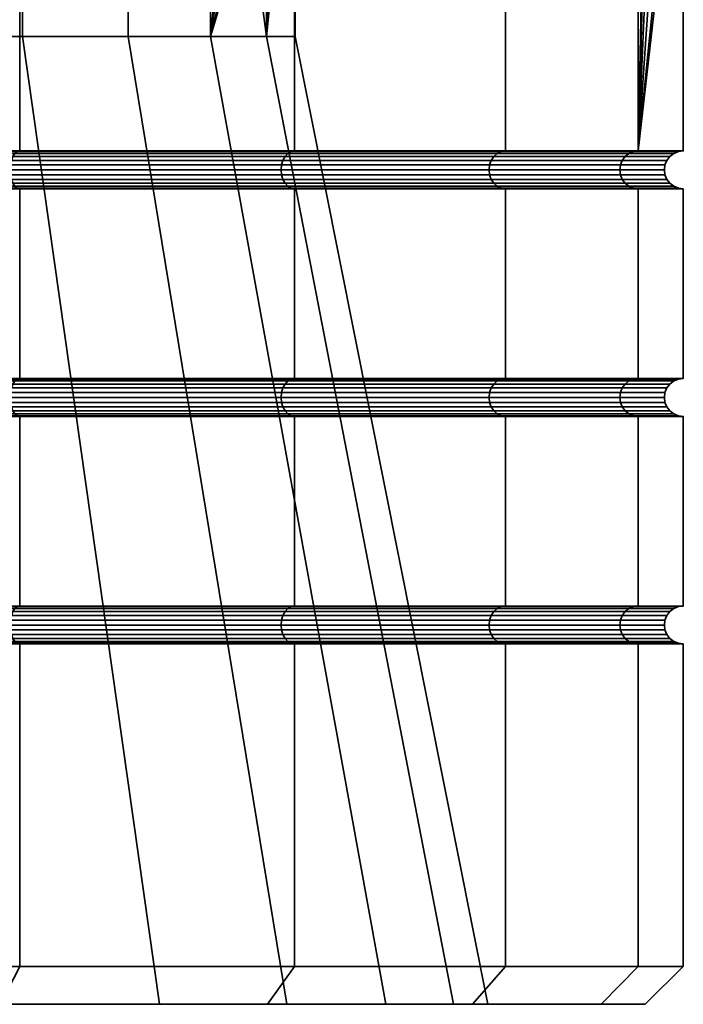
# Model space of a CAD drawing. Units: millimetres. Extents: x -242 to 625, y -83 to 917.
# Drawn here: x -215 to -206, y -83 to -70 of the extents above; entities that cross this region are included whole.
import ezdxf

# ---------------------------------------------------------------- set-up
doc = ezdxf.new("R2010")
doc.units = ezdxf.units.MM
doc.layers.add('t180-4', color=4, linetype='Continuous', lineweight=35)

msp = doc.modelspace()

# ---------------------------------------------------------------- meshes
at = {"layer": 't180-4'}
mesh = msp.add_polyface(dxfattribs=at)
corners = [(-214.595, -71.486, -15.155), (-214.595, -43.736, -15.155), (-210.971, -43.736, -12.374), (-210.971, -71.486, -12.374), (-218.816, -71.486, -16.904), (-218.816, -43.736, -16.904), (-223.345, -71.486, -17.5), (-223.345, -43.736, -17.5), (-218.816, -71.486, 16.904), (-218.816, -43.736, 16.904), (-223.345, -43.736, 17.5), (-223.345, -71.486, 17.5), (-214.595, -71.486, 15.155), (-214.595, -43.736, 15.155), (-210.971, -71.486, 12.374), (-210.971, -43.736, 12.374), (-213.164, -56.265, 7.129), (-211.34, -56.265, 3.217), (-211.34, -62.329, 3.217), (-211.406, -63.122, 3.358), (-211.34, -63.915, 3.217), (-211.34, -69.979, 3.217), (-213.164, -69.979, 7.129), (-210.964, -56.265, -1.083), (-210.964, -60.009, -1.083), (-211.008, -59.825, -0.581), (-211.11, -59.822, 0.582), (-211.205, -60.218, 1.676), (-211.283, -60.965, 2.57), (-211.335, -61.974, 3.154), (-211.335, -64.27, 3.154), (-211.283, -65.278, 2.57), (-212.081, -56.265, -5.253), (-212.081, -69.979, -5.253), (-211.52, -64.271, -3.159), (-211.575, -63.122, -3.363), (-211.52, -61.972, -3.159), (-211.363, -60.964, -2.572), (-211.123, -60.22, -1.675), (-206.269, -63.122, 3.218), (-206.243, -64.222, 3.024), (-206.243, -62.021, 3.024), (-224.428, -56.265, 12.381), (-220.128, -56.265, 12.005), (-220.128, -69.979, 12.005), (-224.428, -69.979, 12.381), (-216.216, -56.265, 10.181), (-216.216, -69.979, 10.181), (-214.557, -56.265, -8.788), (-214.557, -69.979, -8.788), (-218.093, -56.265, -11.264), (-218.093, -69.979, -11.264), (-222.262, -56.265, -12.381), (-222.262, -69.979, -12.381), (-224.292, -49.221, 10.822), (-220.533, -49.221, 10.493), (-217.114, -49.221, 8.899), (-214.446, -49.221, 6.231), (-212.852, -49.221, 2.812), (-212.523, -49.221, -0.947), (-215.664, -49.221, -7.682), (-218.754, -49.221, -9.846), (-222.398, -49.221, -10.822)]
mesh.append_faces([[corners[k] for k in face] for face in [(0, 1, 2, 3), (4, 5, 1, 0), (6, 7, 5, 4), (8, 9, 10, 11), (12, 13, 9, 8), (14, 15, 13, 12), (42, 43, 44, 45), (43, 46, 47, 44), (46, 16, 22, 47), (32, 48, 49, 33), (48, 50, 51, 49), (50, 52, 53, 51), (54, 55, 43, 42), (55, 56, 46, 43), (56, 57, 16, 46), (57, 58, 17, 16), (58, 59, 23, 17), (60, 61, 50, 48), (61, 62, 52, 50)]])
mesh.append_faces([[corners[k] for k in face] for face in [(16, 21, 22), (17, 29, 18), (32, 24, 23), (20, 40, 30), (18, 39, 19)]], dxfattribs={"vtx0": -1})
mesh.append_faces([[corners[k] for k in face] for face in [(16, 18, 19), (16, 19, 20), (16, 20, 21), (17, 24, 25), (17, 25, 26), (17, 26, 27), (17, 27, 28), (17, 28, 29), (21, 30, 31), (32, 34, 35), (32, 35, 36), (32, 36, 37), (32, 37, 38), (32, 38, 24)]], dxfattribs={"vtx0": -1, "vtx2": -1})
mesh.append_faces([[corners[k] for k in face] for face in [(32, 33, 34)]], dxfattribs={"vtx1": -1, "vtx2": -1})
mesh.append_faces([[corners[k] for k in face] for face in [(16, 17, 18), (17, 23, 24), (21, 20, 30), (20, 19, 39), (18, 29, 41)]], dxfattribs={"vtx2": -1})
mesh = msp.add_polyface(dxfattribs=at)
corners = [(-206.441, -43.736, 4.529), (-206.441, -71.486, 4.529), (-206.269, -63.122, 3.218), (-206.243, -62.021, 3.024), (-206.169, -61.055, 2.463), (-206.057, -60.34, 1.606), (-205.919, -59.962, 0.557), (-206.243, -64.222, 3.024), (-205.845, -43.736), (-205.845, -59.964), (-205.919, -59.962, -0.557), (-206.057, -60.34, -1.606), (-206.441, -43.736, -4.529), (-206.169, -61.055, -2.463), (-206.243, -62.021, -3.024), (-206.269, -63.122, -3.218), (-206.441, -71.486, -4.529), (-206.243, -64.222, -3.024), (-208.19, -71.486, 8.75), (-208.19, -43.736, 8.75), (-210.971, -43.736, 12.374), (-210.971, -71.486, 12.374), (-208.19, -71.486, -8.75), (-208.19, -43.736, -8.75), (-210.971, -71.486, -12.374), (-210.971, -43.736, -12.374), (-211.34, -63.915, 3.217), (-211.335, -64.27, 3.154), (-206.169, -65.189, 2.463), (-211.283, -65.278, 2.57), (-206.057, -65.904, 1.606), (-211.205, -66.025, 1.676), (-205.919, -66.282, 0.557), (-211.11, -66.421, 0.582), (-205.845, -66.28), (-205.919, -66.282, -0.557), (-211.008, -66.418, -0.581), (-210.964, -66.234, -1.083), (-206.057, -65.904, -1.606), (-211.123, -66.023, -1.675), (-206.169, -65.189, -2.463), (-211.363, -65.28, -2.572), (-211.52, -64.271, -3.159), (-211.575, -63.122, -3.363), (-211.52, -61.972, -3.159), (-211.363, -60.964, -2.572), (-211.123, -60.22, -1.675), (-210.964, -60.009, -1.083), (-211.008, -59.825, -0.581), (-211.11, -59.822, 0.582), (-211.205, -60.218, 1.676), (-211.283, -60.965, 2.57), (-211.335, -61.974, 3.154), (-211.34, -62.329, 3.217)]
mesh.append_faces([[corners[k] for k in face] for face in [(18, 19, 20, 21), (1, 0, 19, 18), (22, 23, 12, 16), (24, 25, 23, 22), (27, 7, 28, 29), (29, 28, 30, 31), (31, 30, 32, 33), (39, 38, 40, 41), (41, 40, 17, 42), (42, 17, 15, 43), (43, 15, 14, 44), (44, 14, 13, 45), (45, 13, 11, 46), (49, 6, 5, 50), (50, 5, 4, 51), (51, 4, 3, 52)]])
mesh.append_faces([[corners[k] for k in face] for face in [(8, 6, 9), (10, 8, 9), (33, 35, 36), (37, 38, 39), (47, 10, 48), (48, 6, 49)]], dxfattribs={"vtx0": -1})
mesh.append_faces([[corners[k] for k in face] for face in [(12, 15, 16)]], dxfattribs={"vtx0": -1, "vtx1": -1})
mesh.append_faces([[corners[k] for k in face] for face in [(0, 2, 3), (0, 3, 4), (0, 4, 5), (0, 5, 6), (1, 7, 2), (12, 11, 13), (12, 13, 14), (12, 14, 15), (16, 15, 17), (26, 2, 7), (33, 34, 35), (37, 35, 38), (47, 11, 10), (48, 9, 6), (53, 3, 2)]], dxfattribs={"vtx0": -1, "vtx2": -1})
mesh.append_faces([[corners[k] for k in face] for face in [(0, 1, 2), (10, 11, 12)]], dxfattribs={"vtx1": -1, "vtx2": -1})
mesh.append_faces([[corners[k] for k in face] for face in [(33, 32, 34), (37, 36, 35), (47, 46, 11), (48, 10, 9)]], dxfattribs={"vtx2": -1})
mesh = msp.add_polyface(dxfattribs=at)
corners = [(-206.441, -71.486, 4.529), (-205.845, -71.486), (-205.845, -66.28), (-205.919, -66.282, 0.557), (-206.057, -65.904, 1.606), (-206.169, -65.189, 2.463), (-206.243, -64.222, 3.024), (-206.441, -71.486, -4.529), (-206.243, -64.222, -3.024), (-206.169, -65.189, -2.463), (-206.057, -65.904, -1.606), (-205.919, -66.282, -0.557), (-211.017, -71.494, 12.329), (-208.246, -71.494, 8.718), (-208.19, -71.486, 8.75), (-210.971, -71.486, 12.374), (-206.504, -71.494, 4.513), (-205.91, -71.494), (-206.504, -71.494, -4.513), (-208.246, -71.494, -8.718), (-208.19, -71.486, -8.75), (-211.017, -71.494, -12.329), (-210.971, -71.486, -12.374), (-211.059, -71.519, 12.286), (-208.298, -71.519, 8.687), (-211.096, -71.559, 12.249), (-208.343, -71.559, 8.662), (-211.124, -71.611, 12.221), (-208.377, -71.611, 8.642), (-211.142, -71.671, 12.204), (-208.399, -71.671, 8.629), (-206.562, -71.519, 4.497), (-206.612, -71.559, 4.484), (-206.651, -71.611, 4.473), (-206.675, -71.671, 4.467), (-208.406, -71.736, 8.625), (-206.683, -71.736, 4.465), (-205.97, -71.519), (-206.022, -71.559), (-206.062, -71.611), (-206.087, -71.671), (-206.095, -71.736), (-206.562, -71.519, -4.497), (-206.612, -71.559, -4.484), (-206.651, -71.611, -4.473), (-206.675, -71.671, -4.467), (-206.683, -71.736, -4.465), (-208.298, -71.519, -8.688), (-208.343, -71.559, -8.662), (-208.377, -71.611, -8.642), (-208.399, -71.671, -8.629), (-208.406, -71.736, -8.625), (-211.059, -71.519, -12.286), (-211.096, -71.559, -12.249), (-211.124, -71.611, -12.221), (-211.142, -71.671, -12.204)]
mesh.append_faces([[corners[k] for k in face] for face in [(12, 13, 14, 15), (13, 16, 0, 14), (16, 17, 1, 0), (17, 18, 7, 1), (18, 19, 20, 7), (19, 21, 22, 20), (23, 24, 13, 12), (25, 26, 24, 23), (27, 28, 26, 25), (29, 30, 28, 27), (24, 31, 16, 13), (26, 32, 31, 24), (28, 33, 32, 26), (30, 34, 33, 28), (35, 36, 34, 30), (31, 37, 17, 16), (32, 38, 37, 31), (33, 39, 38, 32), (34, 40, 39, 33), (36, 41, 40, 34), (37, 42, 18, 17), (38, 43, 42, 37), (39, 44, 43, 38), (40, 45, 44, 39), (41, 46, 45, 40), (42, 47, 19, 18), (43, 48, 47, 42), (44, 49, 48, 43), (45, 50, 49, 44), (46, 51, 50, 45), (47, 52, 21, 19), (48, 53, 52, 47), (49, 54, 53, 48), (50, 55, 54, 49)]])
mesh.append_faces([[corners[k] for k in face] for face in [(7, 2, 1)]], dxfattribs={"vtx0": -1})
mesh.append_faces([[corners[k] for k in face] for face in [(0, 2, 3), (0, 3, 4), (0, 4, 5), (0, 5, 6), (7, 8, 9), (7, 9, 10), (7, 10, 11), (7, 11, 2)]], dxfattribs={"vtx0": -1, "vtx2": -1})
mesh.append_faces([[corners[k] for k in face] for face in [(0, 1, 2)]], dxfattribs={"vtx2": -1})
mesh = msp.add_polyface(dxfattribs=at)
corners = [(-214.595, -74.486, -15.155), (-214.595, -71.986, -15.155), (-210.971, -71.986, -12.374), (-210.971, -74.486, -12.374), (-218.816, -74.486, -16.904), (-218.816, -71.986, -16.904), (-214.595, -74.486, 15.155), (-214.595, -71.986, 15.155), (-218.816, -71.986, 16.904), (-218.816, -74.486, 16.904), (-210.971, -74.486, 12.374), (-210.971, -71.986, 12.374), (-211.017, -71.494, -12.329), (-214.628, -71.494, -15.099), (-214.595, -71.486, -15.155), (-210.971, -71.486, -12.374), (-214.628, -71.977, -15.099), (-211.017, -71.977, -12.329), (-218.833, -71.494, -16.841), (-218.816, -71.486, -16.904), (-218.833, -71.977, -16.841), (-218.833, -71.494, 16.841), (-214.628, -71.494, 15.099), (-214.595, -71.486, 15.155), (-218.816, -71.486, 16.904), (-214.628, -71.977, 15.099), (-218.833, -71.977, 16.841), (-211.017, -71.494, 12.329), (-210.971, -71.486, 12.374), (-211.017, -71.977, 12.329), (-211.34, -69.979, 3.217), (-211.283, -65.278, 2.57), (-211.205, -66.025, 1.676), (-211.11, -66.421, 0.582), (-211.008, -66.418, -0.581), (-210.964, -66.234, -1.083), (-210.964, -69.979, -1.083), (-212.081, -69.979, -5.253), (-211.123, -66.023, -1.675), (-211.363, -65.28, -2.572), (-211.52, -64.271, -3.159), (-211.059, -71.519, -12.286), (-214.658, -71.519, -15.047), (-211.096, -71.559, -12.249), (-214.684, -71.559, -15.002), (-211.124, -71.611, -12.221), (-214.703, -71.611, -14.968), (-211.142, -71.671, -12.204), (-214.716, -71.671, -14.946), (-211.148, -71.736, -12.198), (-214.72, -71.736, -14.939), (-211.142, -71.801, -12.204), (-214.716, -71.801, -14.946), (-211.124, -71.861, -12.221), (-214.703, -71.861, -14.968), (-211.096, -71.913, -12.249), (-214.684, -71.913, -15.002), (-211.059, -71.952, -12.286), (-214.658, -71.952, -15.047), (-218.848, -71.519, 16.783), (-214.658, -71.519, 15.047), (-214.658, -71.952, 15.047), (-218.848, -71.952, 16.783), (-211.059, -71.519, 12.286), (-214.684, -71.559, 15.002), (-211.096, -71.559, 12.249), (-214.703, -71.611, 14.968), (-211.124, -71.611, 12.221), (-214.716, -71.671, 14.946), (-211.142, -71.671, 12.204), (-214.72, -71.736, 14.939), (-211.148, -71.736, 12.198), (-214.716, -71.801, 14.946), (-211.142, -71.801, 12.204), (-214.703, -71.861, 14.968), (-211.124, -71.861, 12.221), (-214.684, -71.913, 15.002), (-211.096, -71.913, 12.249), (-211.059, -71.952, 12.286), (-208.406, -71.736, -8.625), (-208.399, -71.671, -8.629)]
mesh.append_faces([[corners[k] for k in face] for face in [(0, 1, 2, 3), (4, 5, 1, 0), (6, 7, 8, 9), (10, 11, 7, 6), (12, 13, 14, 15), (2, 1, 16, 17), (13, 18, 19, 14), (1, 5, 20, 16), (21, 22, 23, 24), (8, 7, 25, 26), (22, 27, 28, 23), (7, 11, 29, 25), (41, 42, 13, 12), (43, 44, 42, 41), (45, 46, 44, 43), (47, 48, 46, 45), (49, 50, 48, 47), (51, 52, 50, 49), (53, 54, 52, 51), (55, 56, 54, 53), (57, 58, 56, 55), (17, 16, 58, 57), (59, 60, 22, 21), (26, 25, 61, 62), (60, 63, 27, 22), (64, 65, 63, 60), (66, 67, 65, 64), (68, 69, 67, 66), (70, 71, 69, 68), (72, 73, 71, 70), (74, 75, 73, 72), (76, 77, 75, 74), (61, 78, 77, 76), (25, 29, 78, 61), (79, 49, 47, 80)]])
mesh.append_faces([[corners[k] for k in face] for face in [(30, 35, 36)]], dxfattribs={"vtx0": -1})
mesh.append_faces([[corners[k] for k in face] for face in [(30, 31, 32), (30, 32, 33), (30, 33, 34), (30, 34, 35), (37, 35, 38), (37, 38, 39), (37, 39, 40)]], dxfattribs={"vtx0": -1, "vtx2": -1})
mesh.append_faces([[corners[k] for k in face] for face in [(37, 36, 35)]], dxfattribs={"vtx2": -1})
mesh = msp.add_polyface(dxfattribs=at)
corners = [(-214.595, -77.486, -15.155), (-214.595, -74.986, -15.155), (-210.971, -74.986, -12.374), (-210.971, -77.486, -12.374), (-218.816, -77.486, -16.904), (-218.816, -74.986, -16.904), (-214.595, -77.486, 15.155), (-214.595, -74.986, 15.155), (-218.816, -74.986, 16.904), (-218.816, -77.486, 16.904), (-211.017, -77.494, -12.329), (-214.628, -77.494, -15.099), (-218.833, -77.494, -16.841), (-214.628, -77.494, 15.099), (-211.017, -77.494, 12.329), (-210.971, -77.486, 12.374), (-211.017, -74.494, -12.329), (-214.628, -74.494, -15.099), (-214.595, -74.486, -15.155), (-210.971, -74.486, -12.374), (-214.628, -74.977, -15.099), (-211.017, -74.977, -12.329), (-218.833, -74.494, -16.841), (-218.816, -74.486, -16.904), (-218.833, -74.977, -16.841), (-218.833, -74.494, 16.841), (-214.628, -74.494, 15.099), (-214.595, -74.486, 15.155), (-218.816, -74.486, 16.904), (-214.628, -74.977, 15.099), (-218.833, -74.977, 16.841), (-211.017, -74.494, 12.329), (-210.971, -74.486, 12.374), (-210.971, -74.986, 12.374), (-211.017, -74.977, 12.329), (-214.753, -82.736, 12.271), (-216.216, -69.979, 10.181), (-213.164, -69.979, 7.129), (-211.074, -82.736, 8.592), (-212.753, -82.736, -10.592), (-214.557, -69.979, -8.788), (-218.093, -69.979, -11.264), (-217.014, -82.736, -13.576), (-211.059, -74.519, -12.286), (-214.658, -74.519, -15.047), (-211.096, -74.559, -12.249), (-214.684, -74.559, -15.002), (-211.124, -74.611, -12.221), (-214.703, -74.611, -14.968), (-211.142, -74.671, -12.204), (-214.716, -74.671, -14.946), (-211.148, -74.736, -12.198), (-214.72, -74.736, -14.939), (-211.142, -74.801, -12.204), (-214.716, -74.801, -14.946), (-211.124, -74.861, -12.221), (-214.703, -74.861, -14.968), (-211.096, -74.913, -12.249), (-214.684, -74.913, -15.002), (-211.059, -74.952, -12.286), (-214.658, -74.952, -15.047), (-218.848, -74.519, -16.783), (-218.862, -74.559, -16.733), (-218.848, -74.952, -16.783), (-218.862, -74.913, -16.733), (-218.848, -74.519, 16.783), (-214.658, -74.519, 15.047), (-218.862, -74.559, 16.733), (-214.684, -74.559, 15.002), (-218.848, -74.952, 16.783), (-214.658, -74.952, 15.047), (-214.684, -74.913, 15.002), (-218.862, -74.913, 16.733), (-211.059, -74.519, 12.286), (-211.096, -74.559, 12.249), (-214.703, -74.611, 14.968), (-211.124, -74.611, 12.221), (-214.716, -74.671, 14.946), (-211.142, -74.671, 12.204), (-214.72, -74.736, 14.939), (-211.148, -74.736, 12.198), (-214.716, -74.801, 14.946), (-211.142, -74.801, 12.204), (-214.703, -74.861, 14.968), (-211.124, -74.861, 12.221), (-211.096, -74.913, 12.249), (-211.059, -74.952, 12.286)]
mesh.append_faces([[corners[k] for k in face] for face in [(0, 1, 2, 3), (4, 5, 1, 0), (6, 7, 8, 9), (10, 11, 0, 3), (11, 12, 4, 0), (13, 14, 15, 6), (16, 17, 18, 19), (2, 1, 20, 21), (17, 22, 23, 18), (1, 5, 24, 20), (25, 26, 27, 28), (8, 7, 29, 30), (26, 31, 32, 27), (7, 33, 34, 29), (35, 36, 37, 38), (39, 40, 41, 42), (43, 44, 17, 16), (45, 46, 44, 43), (47, 48, 46, 45), (49, 50, 48, 47), (51, 52, 50, 49), (53, 54, 52, 51), (55, 56, 54, 53), (57, 58, 56, 55), (59, 60, 58, 57), (21, 20, 60, 59), (44, 61, 22, 17), (46, 62, 61, 44), (60, 63, 64, 58), (20, 24, 63, 60), (65, 66, 26, 25), (67, 68, 66, 65), (69, 70, 71, 72), (30, 29, 70, 69), (66, 73, 31, 26), (68, 74, 73, 66), (75, 76, 74, 68), (77, 78, 76, 75), (79, 80, 78, 77), (81, 82, 80, 79), (83, 84, 82, 81), (71, 85, 84, 83), (70, 86, 85, 71), (29, 34, 86, 70)]])
mesh = msp.add_polyface(dxfattribs=at)
corners = [(-210.971, -77.486, 12.374), (-210.971, -74.986, 12.374), (-214.595, -74.986, 15.155), (-214.595, -77.486, 15.155), (-208.19, -77.486, 8.75), (-208.19, -74.986, 8.75), (-210.971, -77.486, -12.374), (-210.971, -74.986, -12.374), (-208.19, -74.986, -8.75), (-208.19, -77.486, -8.75), (-211.017, -77.494, 12.329), (-208.246, -77.494, 8.718), (-208.246, -77.494, -8.718), (-211.017, -77.494, -12.329), (-211.017, -74.494, 12.329), (-208.246, -74.494, 8.718), (-208.19, -74.486, 8.75), (-210.971, -74.486, 12.374), (-208.246, -74.977, 8.718), (-211.017, -74.977, 12.329), (-211.017, -74.977, -12.329), (-208.246, -74.977, -8.718), (-211.074, -82.736, 8.592), (-213.164, -69.979, 7.129), (-211.34, -69.979, 3.217), (-208.876, -82.736, 3.877), (-210.964, -69.979, -1.083), (-208.422, -82.736, -1.306), (-212.081, -69.979, -5.253), (-209.769, -82.736, -6.331), (-214.557, -69.979, -8.788), (-212.753, -82.736, -10.592), (-211.059, -74.519, 12.286), (-208.298, -74.519, 8.687), (-211.096, -74.559, 12.249), (-208.343, -74.559, 8.662), (-211.124, -74.611, 12.221), (-208.377, -74.611, 8.642), (-211.142, -74.671, 12.204), (-208.399, -74.671, 8.629), (-211.148, -74.736, 12.198), (-208.406, -74.736, 8.625), (-211.142, -74.801, 12.204), (-208.399, -74.801, 8.629), (-211.124, -74.861, 12.221), (-208.377, -74.861, 8.642), (-211.096, -74.913, 12.249), (-208.343, -74.913, 8.662), (-211.059, -74.952, 12.286), (-208.298, -74.952, 8.687), (-206.651, -74.611, 4.473), (-206.612, -74.559, 4.484), (-206.675, -74.671, 4.467), (-206.683, -74.736, 4.465), (-206.675, -74.801, 4.467), (-206.651, -74.861, 4.473), (-206.651, -74.611, -4.473), (-208.377, -74.611, -8.642), (-208.343, -74.559, -8.662), (-206.612, -74.559, -4.484), (-206.675, -74.671, -4.467), (-208.399, -74.671, -8.629), (-206.683, -74.736, -4.465), (-208.406, -74.736, -8.625), (-206.675, -74.801, -4.467), (-208.399, -74.801, -8.629), (-206.651, -74.861, -4.473), (-208.377, -74.861, -8.642), (-206.612, -74.913, -4.484), (-208.343, -74.913, -8.662), (-208.298, -74.519, -8.688), (-211.059, -74.519, -12.286), (-211.017, -74.494, -12.329), (-208.246, -74.494, -8.718), (-211.096, -74.559, -12.249), (-211.124, -74.611, -12.221), (-211.142, -74.671, -12.204), (-211.148, -74.736, -12.198), (-211.142, -74.801, -12.204), (-211.124, -74.861, -12.221), (-211.096, -74.913, -12.249), (-208.298, -74.952, -8.688), (-211.059, -74.952, -12.286), (-208.298, -77.519, -8.688), (-211.059, -77.519, -12.286)]
mesh.append_faces([[corners[k] for k in face] for face in [(0, 1, 2, 3), (4, 5, 1, 0), (6, 7, 8, 9), (10, 11, 4, 0), (12, 13, 6, 9), (14, 15, 16, 17), (1, 5, 18, 19), (8, 7, 20, 21), (22, 23, 24, 25), (25, 24, 26, 27), (27, 26, 28, 29), (29, 28, 30, 31), (32, 33, 15, 14), (34, 35, 33, 32), (36, 37, 35, 34), (38, 39, 37, 36), (40, 41, 39, 38), (42, 43, 41, 40), (44, 45, 43, 42), (46, 47, 45, 44), (48, 49, 47, 46), (19, 18, 49, 48), (37, 50, 51, 35), (39, 52, 50, 37), (41, 53, 52, 39), (43, 54, 53, 41), (45, 55, 54, 43), (56, 57, 58, 59), (60, 61, 57, 56), (62, 63, 61, 60), (64, 65, 63, 62), (66, 67, 65, 64), (68, 69, 67, 66), (70, 71, 72, 73), (58, 74, 71, 70), (57, 75, 74, 58), (61, 76, 75, 57), (63, 77, 76, 61), (65, 78, 77, 63), (67, 79, 78, 65), (69, 80, 79, 67), (81, 82, 80, 69), (21, 20, 82, 81), (83, 84, 13, 12)]])
mesh = msp.add_polyface(dxfattribs=at)
corners = [(-205.845, -74.486), (-205.845, -71.986), (-206.441, -71.986, 4.529), (-206.441, -74.486, 4.529), (-206.441, -74.486, -4.529), (-206.441, -71.986, -4.529), (-208.19, -74.486, 8.75), (-208.19, -71.986, 8.75), (-210.971, -71.986, 12.374), (-210.971, -74.486, 12.374), (-208.19, -74.486, -8.75), (-208.19, -71.986, -8.75), (-210.971, -74.486, -12.374), (-210.971, -71.986, -12.374), (-208.246, -74.494, -8.718), (-211.017, -74.494, -12.329), (-208.246, -71.977, 8.718), (-211.017, -71.977, 12.329), (-206.504, -71.977, 4.513), (-205.91, -71.977), (-206.504, -71.977, -4.513), (-208.246, -71.977, -8.718), (-211.017, -71.977, -12.329), (-211.148, -71.736, 12.198), (-208.406, -71.736, 8.625), (-208.399, -71.671, 8.629), (-211.142, -71.671, 12.204), (-211.142, -71.801, 12.204), (-208.399, -71.801, 8.629), (-211.124, -71.861, 12.221), (-208.377, -71.861, 8.642), (-211.096, -71.913, 12.249), (-208.343, -71.913, 8.662), (-211.059, -71.952, 12.286), (-208.298, -71.952, 8.687), (-206.675, -71.801, 4.467), (-206.683, -71.736, 4.465), (-206.651, -71.861, 4.473), (-206.612, -71.913, 4.484), (-206.562, -71.952, 4.497), (-206.087, -71.801), (-206.095, -71.736), (-206.062, -71.861), (-206.022, -71.913), (-205.97, -71.952), (-206.675, -71.801, -4.467), (-206.683, -71.736, -4.465), (-206.651, -71.861, -4.473), (-206.612, -71.913, -4.484), (-206.562, -71.952, -4.497), (-208.399, -71.801, -8.629), (-208.406, -71.736, -8.625), (-208.377, -71.861, -8.642), (-208.343, -71.913, -8.662), (-208.298, -71.952, -8.688), (-211.142, -71.801, -12.204), (-211.148, -71.736, -12.198), (-211.124, -71.861, -12.221), (-211.096, -71.913, -12.249), (-211.059, -71.952, -12.286)]
mesh.append_faces([[corners[k] for k in face] for face in [(0, 1, 2, 3), (4, 5, 1, 0), (6, 7, 8, 9), (3, 2, 7, 6), (10, 11, 5, 4), (12, 13, 11, 10), (14, 15, 12, 10), (8, 7, 16, 17), (7, 2, 18, 16), (2, 1, 19, 18), (1, 5, 20, 19), (5, 11, 21, 20), (11, 13, 22, 21), (23, 24, 25, 26), (27, 28, 24, 23), (29, 30, 28, 27), (31, 32, 30, 29), (33, 34, 32, 31), (17, 16, 34, 33), (28, 35, 36, 24), (30, 37, 35, 28), (32, 38, 37, 30), (34, 39, 38, 32), (16, 18, 39, 34), (35, 40, 41, 36), (37, 42, 40, 35), (38, 43, 42, 37), (39, 44, 43, 38), (18, 19, 44, 39), (40, 45, 46, 41), (42, 47, 45, 40), (43, 48, 47, 42), (44, 49, 48, 43), (19, 20, 49, 44), (45, 50, 51, 46), (47, 52, 50, 45), (48, 53, 52, 47), (49, 54, 53, 48), (20, 21, 54, 49), (50, 55, 56, 51), (52, 57, 55, 50), (53, 58, 57, 52), (54, 59, 58, 53), (21, 22, 59, 54)]])
mesh = msp.add_polyface(dxfattribs=at)
corners = [(-205.845, -77.486), (-205.845, -74.986), (-206.441, -74.986, 4.529), (-206.441, -77.486, 4.529), (-206.441, -77.486, -4.529), (-206.441, -74.986, -4.529), (-208.19, -74.986, 8.75), (-208.19, -77.486, 8.75), (-208.19, -77.486, -8.75), (-208.19, -74.986, -8.75), (-208.246, -77.494, 8.718), (-206.504, -77.494, 4.513), (-205.91, -77.494), (-206.504, -77.494, -4.513), (-208.246, -77.494, -8.718), (-208.246, -74.494, 8.718), (-206.504, -74.494, 4.513), (-206.441, -74.486, 4.529), (-208.19, -74.486, 8.75), (-206.504, -74.977, 4.513), (-208.246, -74.977, 8.718), (-205.91, -74.494), (-205.845, -74.486), (-205.91, -74.977), (-206.504, -74.494, -4.513), (-206.441, -74.486, -4.529), (-206.504, -74.977, -4.513), (-208.246, -74.494, -8.718), (-208.19, -74.486, -8.75), (-208.246, -74.977, -8.718), (-208.298, -74.519, 8.687), (-206.562, -74.519, 4.497), (-208.343, -74.559, 8.662), (-206.612, -74.559, 4.484), (-208.343, -74.913, 8.662), (-206.612, -74.913, 4.484), (-206.651, -74.861, 4.473), (-208.377, -74.861, 8.642), (-208.298, -74.952, 8.687), (-206.562, -74.952, 4.497), (-205.97, -74.519), (-206.022, -74.559), (-206.651, -74.611, 4.473), (-206.062, -74.611), (-206.675, -74.671, 4.467), (-206.087, -74.671), (-206.683, -74.736, 4.465), (-206.095, -74.736), (-206.675, -74.801, 4.467), (-206.087, -74.801), (-206.062, -74.861), (-206.022, -74.913), (-205.97, -74.952), (-206.562, -74.519, -4.497), (-206.612, -74.559, -4.484), (-206.651, -74.611, -4.473), (-206.675, -74.671, -4.467), (-206.683, -74.736, -4.465), (-206.675, -74.801, -4.467), (-206.651, -74.861, -4.473), (-206.612, -74.913, -4.484), (-206.562, -74.952, -4.497), (-208.298, -74.519, -8.688), (-208.343, -74.559, -8.662), (-208.298, -74.952, -8.688), (-208.343, -74.913, -8.662)]
mesh.append_faces([[corners[k] for k in face] for face in [(0, 1, 2, 3), (4, 5, 1, 0), (3, 2, 6, 7), (8, 9, 5, 4), (10, 11, 3, 7), (11, 12, 0, 3), (12, 13, 4, 0), (13, 14, 8, 4), (15, 16, 17, 18), (6, 2, 19, 20), (16, 21, 22, 17), (2, 1, 23, 19), (21, 24, 25, 22), (1, 5, 26, 23), (24, 27, 28, 25), (5, 9, 29, 26), (30, 31, 16, 15), (32, 33, 31, 30), (34, 35, 36, 37), (38, 39, 35, 34), (20, 19, 39, 38), (31, 40, 21, 16), (33, 41, 40, 31), (42, 43, 41, 33), (44, 45, 43, 42), (46, 47, 45, 44), (48, 49, 47, 46), (36, 50, 49, 48), (35, 51, 50, 36), (39, 52, 51, 35), (19, 23, 52, 39), (40, 53, 24, 21), (41, 54, 53, 40), (43, 55, 54, 41), (45, 56, 55, 43), (47, 57, 56, 45), (49, 58, 57, 47), (50, 59, 58, 49), (51, 60, 59, 50), (52, 61, 60, 51), (23, 26, 61, 52), (53, 62, 27, 24), (54, 63, 62, 53), (61, 64, 65, 60), (26, 29, 64, 61)]])
mesh = msp.add_polyface(dxfattribs=at)
corners = [(-214.595, -82.236, -15.155), (-214.595, -77.986, -15.155), (-210.971, -77.986, -12.374), (-210.971, -82.236, -12.374), (-218.816, -82.236, -16.904), (-218.816, -77.986, -16.904), (-214.595, -82.236, 15.155), (-214.595, -77.986, 15.155), (-218.816, -77.986, 16.904), (-218.816, -82.236, 16.904), (-210.971, -82.236, 12.374), (-210.971, -77.986, 12.374), (-214.628, -77.977, -15.099), (-211.017, -77.977, -12.329), (-218.833, -77.977, -16.841), (-218.833, -77.494, 16.841), (-214.628, -77.494, 15.099), (-214.595, -77.486, 15.155), (-218.816, -77.486, 16.904), (-214.628, -77.977, 15.099), (-218.833, -77.977, 16.841), (-211.017, -77.977, 12.329), (-214.847, -82.736, 14.719), (-219.468, -82.736, 14.47), (-214.753, -82.736, 12.271), (-211.327, -82.736, 12.018), (-217.014, -82.736, -13.576), (-214.847, -82.736, -14.719), (-211.327, -82.736, -12.018), (-212.753, -82.736, -10.592), (-211.059, -77.519, -12.286), (-214.658, -77.519, -15.047), (-214.628, -77.494, -15.099), (-211.017, -77.494, -12.329), (-211.096, -77.559, -12.249), (-214.684, -77.559, -15.002), (-211.124, -77.611, -12.221), (-214.703, -77.611, -14.968), (-211.142, -77.671, -12.204), (-214.716, -77.671, -14.946), (-211.148, -77.736, -12.198), (-214.72, -77.736, -14.939), (-211.142, -77.801, -12.204), (-214.716, -77.801, -14.946), (-211.124, -77.861, -12.221), (-214.703, -77.861, -14.968), (-211.096, -77.913, -12.249), (-214.684, -77.913, -15.002), (-211.059, -77.952, -12.286), (-214.658, -77.952, -15.047), (-218.848, -77.519, -16.783), (-218.833, -77.494, -16.841), (-218.862, -77.559, -16.733), (-218.848, -77.952, -16.783), (-218.862, -77.913, -16.733), (-218.848, -77.519, 16.783), (-214.658, -77.519, 15.047), (-218.862, -77.559, 16.733), (-214.684, -77.559, 15.002), (-218.872, -77.611, 16.695), (-214.703, -77.611, 14.968), (-218.848, -77.952, 16.783), (-214.658, -77.952, 15.047), (-214.684, -77.913, 15.002), (-218.862, -77.913, 16.733), (-211.059, -77.519, 12.286), (-211.017, -77.494, 12.329), (-211.096, -77.559, 12.249), (-211.124, -77.611, 12.221), (-214.716, -77.671, 14.946), (-211.142, -77.671, 12.204), (-214.72, -77.736, 14.939), (-211.148, -77.736, 12.198), (-214.716, -77.801, 14.946), (-211.142, -77.801, 12.204), (-214.703, -77.861, 14.968), (-211.124, -77.861, 12.221), (-211.096, -77.913, 12.249), (-211.059, -77.952, 12.286)]
mesh.append_faces([[corners[k] for k in face] for face in [(0, 1, 2, 3), (4, 5, 1, 0), (6, 7, 8, 9), (10, 11, 7, 6), (2, 1, 12, 13), (1, 5, 14, 12), (15, 16, 17, 18), (8, 7, 19, 20), (7, 11, 21, 19), (28, 27, 0, 3), (22, 25, 10, 6), (30, 31, 32, 33), (34, 35, 31, 30), (36, 37, 35, 34), (38, 39, 37, 36), (40, 41, 39, 38), (42, 43, 41, 40), (44, 45, 43, 42), (46, 47, 45, 44), (48, 49, 47, 46), (13, 12, 49, 48), (31, 50, 51, 32), (35, 52, 50, 31), (49, 53, 54, 47), (12, 14, 53, 49), (55, 56, 16, 15), (57, 58, 56, 55), (59, 60, 58, 57), (61, 62, 63, 64), (20, 19, 62, 61), (56, 65, 66, 16), (58, 67, 65, 56), (60, 68, 67, 58), (69, 70, 68, 60), (71, 72, 70, 69), (73, 74, 72, 71), (75, 76, 74, 73), (63, 77, 76, 75), (62, 78, 77, 63), (19, 21, 78, 62)]])
mesh.append_faces([[corners[k] for k in face] for face in [(22, 24, 25), (26, 28, 29)]], dxfattribs={"vtx0": -1, "vtx1": -1})
mesh.append_faces([[corners[k] for k in face] for face in [(22, 23, 24), (26, 27, 28)]], dxfattribs={"vtx0": -1, "vtx2": -1})
mesh = msp.add_polyface(dxfattribs=at)
corners = [(-208.19, -82.236, 8.75), (-208.19, -77.986, 8.75), (-210.971, -77.986, 12.374), (-210.971, -82.236, 12.374), (-210.971, -82.236, -12.374), (-210.971, -77.986, -12.374), (-208.19, -77.986, -8.75), (-208.19, -82.236, -8.75), (-208.246, -77.977, 8.718), (-211.017, -77.977, 12.329), (-211.017, -77.977, -12.329), (-208.246, -77.977, -8.718), (-211.074, -82.736, 8.592), (-208.876, -82.736, 3.877), (-206.929, -82.736, 4.399), (-208.626, -82.736, 8.498), (-211.327, -82.736, 12.018), (-214.753, -82.736, 12.271), (-212.753, -82.736, -10.592), (-211.327, -82.736, -12.018), (-208.626, -82.736, -8.498), (-209.769, -82.736, -6.331), (-206.929, -82.736, -4.399), (-208.422, -82.736, -1.306), (-206.349, -82.736), (-206.441, -82.236, 4.529), (-206.441, -82.236, -4.529), (-211.059, -77.519, 12.286), (-208.298, -77.519, 8.687), (-208.246, -77.494, 8.718), (-211.017, -77.494, 12.329), (-211.096, -77.559, 12.249), (-208.343, -77.559, 8.662), (-211.124, -77.611, 12.221), (-208.377, -77.611, 8.642), (-211.142, -77.671, 12.204), (-208.399, -77.671, 8.629), (-211.148, -77.736, 12.198), (-208.406, -77.736, 8.625), (-211.142, -77.801, 12.204), (-208.399, -77.801, 8.629), (-211.124, -77.861, 12.221), (-208.377, -77.861, 8.642), (-211.096, -77.913, 12.249), (-208.343, -77.913, 8.662), (-211.059, -77.952, 12.286), (-208.298, -77.952, 8.687), (-206.675, -77.671, 4.467), (-206.651, -77.611, 4.473), (-206.683, -77.736, 4.465), (-206.675, -77.801, 4.467), (-206.651, -77.861, 4.473), (-206.675, -77.671, -4.467), (-208.399, -77.671, -8.629), (-208.377, -77.611, -8.642), (-206.651, -77.611, -4.473), (-206.683, -77.736, -4.465), (-208.406, -77.736, -8.625), (-206.675, -77.801, -4.467), (-208.399, -77.801, -8.629), (-206.651, -77.861, -4.473), (-208.377, -77.861, -8.642), (-208.343, -77.559, -8.662), (-211.096, -77.559, -12.249), (-211.059, -77.519, -12.286), (-208.298, -77.519, -8.688), (-211.124, -77.611, -12.221), (-211.142, -77.671, -12.204), (-211.148, -77.736, -12.198), (-211.142, -77.801, -12.204), (-211.124, -77.861, -12.221), (-208.343, -77.913, -8.662), (-211.096, -77.913, -12.249), (-208.298, -77.952, -8.688), (-211.059, -77.952, -12.286)]
mesh.append_faces([[corners[k] for k in face] for face in [(0, 1, 2, 3), (4, 5, 6, 7), (2, 1, 8, 9), (6, 5, 10, 11), (16, 15, 0, 3), (15, 14, 25, 0), (22, 20, 7, 26), (20, 19, 4, 7), (27, 28, 29, 30), (31, 32, 28, 27), (33, 34, 32, 31), (35, 36, 34, 33), (37, 38, 36, 35), (39, 40, 38, 37), (41, 42, 40, 39), (43, 44, 42, 41), (45, 46, 44, 43), (9, 8, 46, 45), (36, 47, 48, 34), (38, 49, 47, 36), (40, 50, 49, 38), (42, 51, 50, 40), (52, 53, 54, 55), (56, 57, 53, 52), (58, 59, 57, 56), (60, 61, 59, 58), (62, 63, 64, 65), (54, 66, 63, 62), (53, 67, 66, 54), (57, 68, 67, 53), (59, 69, 68, 57), (61, 70, 69, 59), (71, 72, 70, 61), (73, 74, 72, 71), (11, 10, 74, 73)]])
mesh.append_faces([[corners[k] for k in face] for face in [(12, 16, 17), (18, 20, 21), (21, 22, 23), (23, 24, 13)]], dxfattribs={"vtx0": -1, "vtx1": -1})
mesh.append_faces([[corners[k] for k in face] for face in [(12, 14, 15), (12, 15, 16), (18, 19, 20), (21, 20, 22)]], dxfattribs={"vtx0": -1, "vtx2": -1})
mesh.append_faces([[corners[k] for k in face] for face in [(12, 13, 14)]], dxfattribs={"vtx1": -1, "vtx2": -1})
mesh = msp.add_polyface(dxfattribs=at)
corners = [(-205.845, -82.236), (-205.845, -77.986), (-206.441, -77.986, 4.529), (-206.441, -82.236, 4.529), (-206.441, -82.236, -4.529), (-206.441, -77.986, -4.529), (-208.19, -77.986, 8.75), (-208.19, -82.236, 8.75), (-208.19, -82.236, -8.75), (-208.19, -77.986, -8.75), (-206.504, -77.977, 4.513), (-208.246, -77.977, 8.718), (-205.91, -77.977), (-206.504, -77.977, -4.513), (-208.246, -77.977, -8.718), (-208.422, -82.736, -1.306), (-206.929, -82.736, -4.399), (-206.349, -82.736), (-208.876, -82.736, 3.877), (-206.929, -82.736, 4.399), (-208.298, -77.519, 8.687), (-206.562, -77.519, 4.497), (-206.504, -77.494, 4.513), (-208.246, -77.494, 8.718), (-208.343, -77.559, 8.662), (-206.612, -77.559, 4.484), (-208.377, -77.611, 8.642), (-206.651, -77.611, 4.473), (-208.343, -77.913, 8.662), (-206.612, -77.913, 4.484), (-206.651, -77.861, 4.473), (-208.377, -77.861, 8.642), (-208.298, -77.952, 8.687), (-206.562, -77.952, 4.497), (-205.97, -77.519), (-205.91, -77.494), (-206.022, -77.559), (-206.062, -77.611), (-206.675, -77.671, 4.467), (-206.087, -77.671), (-206.683, -77.736, 4.465), (-206.095, -77.736), (-206.675, -77.801, 4.467), (-206.087, -77.801), (-206.062, -77.861), (-206.022, -77.913), (-205.97, -77.952), (-206.562, -77.519, -4.497), (-206.504, -77.494, -4.513), (-206.612, -77.559, -4.484), (-206.651, -77.611, -4.473), (-206.675, -77.671, -4.467), (-206.683, -77.736, -4.465), (-206.675, -77.801, -4.467), (-206.651, -77.861, -4.473), (-206.612, -77.913, -4.484), (-206.562, -77.952, -4.497), (-208.298, -77.519, -8.688), (-208.246, -77.494, -8.718), (-208.343, -77.559, -8.662), (-208.377, -77.611, -8.642), (-208.343, -77.913, -8.662), (-208.377, -77.861, -8.642), (-208.298, -77.952, -8.688)]
mesh.append_faces([[corners[k] for k in face] for face in [(0, 1, 2, 3), (4, 5, 1, 0), (3, 2, 6, 7), (8, 9, 5, 4), (6, 2, 10, 11), (2, 1, 12, 10), (1, 5, 13, 12), (5, 9, 14, 13), (19, 17, 0, 3), (17, 16, 4, 0), (20, 21, 22, 23), (24, 25, 21, 20), (26, 27, 25, 24), (28, 29, 30, 31), (32, 33, 29, 28), (11, 10, 33, 32), (21, 34, 35, 22), (25, 36, 34, 21), (27, 37, 36, 25), (38, 39, 37, 27), (40, 41, 39, 38), (42, 43, 41, 40), (30, 44, 43, 42), (29, 45, 44, 30), (33, 46, 45, 29), (10, 12, 46, 33), (34, 47, 48, 35), (36, 49, 47, 34), (37, 50, 49, 36), (39, 51, 50, 37), (41, 52, 51, 39), (43, 53, 52, 41), (44, 54, 53, 43), (45, 55, 54, 44), (46, 56, 55, 45), (12, 13, 56, 46), (47, 57, 58, 48), (49, 59, 57, 47), (50, 60, 59, 49), (55, 61, 62, 54), (56, 63, 61, 55), (13, 14, 63, 56)]])
mesh.append_faces([[corners[k] for k in face] for face in [(15, 16, 17), (18, 17, 19)]], dxfattribs={"vtx0": -1, "vtx2": -1})

doc.saveas('drawing.dxf')
